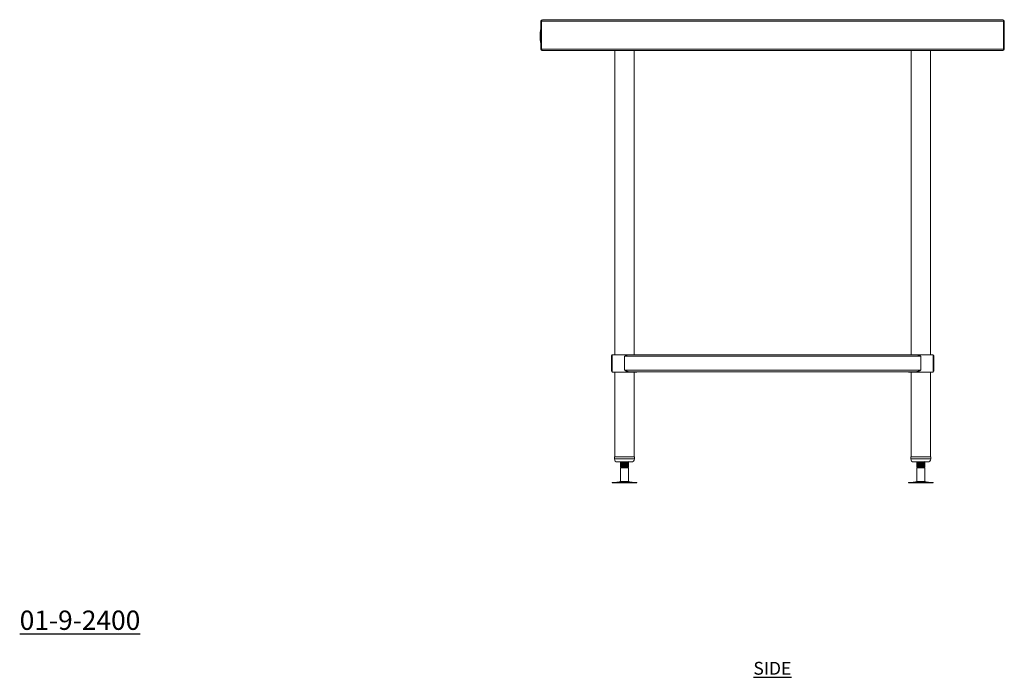
# Model space of a CAD drawing. Units: millimetres. Extents: x 74 to 4833, y -271 to 2852.
# Drawn here: x 2920 to 4833, y -271 to 1006 of the extents above; entities that cross this region are included whole.
import ezdxf

# ---------------------------------------------------------------- set-up
doc = ezdxf.new("R2010")
doc.units = ezdxf.units.MM
doc.layers.add('01-6-0600-SHELF', color=7, linetype='Continuous')
doc.styles.add('Meassure', font='arial.ttf')

msp = doc.modelspace()

# ---------------------------------------------------------------- linework, layer by layer
at = {"color": 7, "linetype": 'Continuous', "lineweight": 18}
for p, q in [((3932.6, 1003.7), (3933.8, 1003.7)), ((3932.6, 949.1), (3932.6, 1003.7)), ((3933.8, 949.1), (3933.8, 1003.7)), ((4831.3, 1003.7), (3933.9, 1003.7)), ((3933.9, 1003.7), (3933.9, 949.1)), ((4829.9, 1006.4), (3935.3, 1006.4)), ((4831.3, 949.1), (4831.3, 1003.7)), ((4832.6, 1003.7), (4831.4, 1003.7)), ((4831.4, 1003.7), (4831.4, 949.1)), ((4832.6, 1003.7), (4832.6, 949.1)), ((3931.1, 982.8), (3931.1, 979.8)), ((3931.1, 982.8), (3931.6, 982.8)), ((3931.1, 979.8), (3931.1, 975.5)), ((3931.1, 979.8), (3931.6, 979.8)), ((3931.1, 975.5), (3931.6, 975.5)), ((3931.1, 975.5), (3931.1, 975.1)), ((3931.6, 987), (3932.6, 987)), ((3931.6, 987), (3931.6, 986.8)), ((3931.6, 987), (3932.6, 987)), ((3931.6, 987), (3931.6, 987)), ((3931.6, 986.8), (3932.6, 986.8)), ((3931.6, 986.8), (3931.6, 986.5)), ((3931.6, 986.5), (3932.6, 986.5)), ((3931.6, 986.5), (3931.6, 986.1)), ((3931.6, 986.1), (3932.6, 986.1)), ((3931.6, 986.1), (3931.6, 985.6)), ((3931.6, 985.6), (3932.6, 985.6)), ((3931.6, 985.6), (3931.6, 985)), ((3931.6, 985), (3932.6, 985)), ((3931.6, 985), (3931.6, 984.4)), ((3931.6, 984.4), (3931.6, 983.7)), ((3931.6, 984.4), (3932.6, 984.4)), ((3931.6, 983.7), (3932.6, 983.7)), ((3931.6, 983.7), (3931.6, 965.7)), ((3932.1, 987), (3932.6, 987)), ((3932.1, 987), (3932.1, 986.8)), ((3932.1, 987), (3932.6, 987)), ((3932.1, 987), (3932.1, 987)), ((3932.1, 986.8), (3932.6, 986.8)), ((3932.1, 986.8), (3932.1, 986.5)), ((3932.1, 986.5), (3932.6, 986.5)), ((3932.1, 986.5), (3932.1, 986.1)), ((3932.1, 986.1), (3932.6, 986.1)), ((3932.1, 986.1), (3932.1, 985.6)), ((3932.1, 985.6), (3932.6, 985.6)), ((3932.1, 985.6), (3932.1, 985)), ((3932.1, 985), (3932.6, 985)), ((3932.1, 985), (3932.1, 984.4)), ((3932.1, 984.4), (3932.1, 983.7)), ((3932.1, 984.4), (3932.6, 984.4)), ((3932.1, 983.7), (3932.6, 983.7)), ((3932.1, 983.7), (3932.1, 965.7)), ((3932.6, 987), (3932.6, 986.8)), ((3932.6, 987), (3932.6, 987)), ((3932.6, 986.8), (3932.6, 986.5)), ((3932.6, 986.5), (3932.6, 986.1)), ((3932.6, 986.1), (3932.6, 985.6)), ((3932.6, 985.6), (3932.6, 985)), ((3932.6, 985), (3932.6, 984.4)), ((3932.6, 984.4), (3932.6, 983.7)), ((3932.6, 983.7), (3932.6, 965.7)), ((3931.1, 975.1), (3931.1, 971.7)), ((3931.1, 975.1), (3931.6, 975.1)), ((3931.1, 971.7), (3931.1, 970.9)), ((3931.1, 971.7), (3931.6, 971.7)), ((3931.1, 970.9), (3931.6, 970.9)), ((3931.1, 970.9), (3931.1, 965.7)), ((3931.1, 965.7), (3931.6, 965.7)), ((3931.6, 965.7), (3931.6, 965)), ((3931.6, 965.7), (3932.6, 965.7)), ((3931.6, 965), (3932.6, 965)), ((3931.6, 965), (3931.6, 964.4)), ((3931.6, 964.4), (3932.6, 964.4)), ((3931.6, 964.4), (3931.6, 963.9)), ((3931.6, 963.9), (3932.6, 963.9)), ((3931.6, 963.9), (3931.6, 963.4)), ((3931.6, 963.4), (3932.6, 963.4)), ((3931.6, 963.4), (3931.6, 963)), ((3931.6, 963), (3932.6, 963)), ((3931.6, 963), (3931.6, 962.7)), ((3931.6, 962.7), (3932.6, 962.7)), ((3931.6, 962.7), (3931.6, 962.5)), ((3931.6, 962.5), (3932.6, 962.5)), ((3931.6, 962.5), (3931.6, 962.4)), ((3931.6, 962.4), (3932.6, 962.4)), ((3932.1, 965.7), (3932.6, 965.7)), ((3932.1, 965.7), (3932.1, 965)), ((3932.1, 965), (3932.6, 965)), ((3932.1, 965), (3932.1, 964.4)), ((3932.1, 964.4), (3932.6, 964.4)), ((3932.1, 964.4), (3932.1, 963.9)), ((3932.1, 963.9), (3932.6, 963.9)), ((3932.1, 963.9), (3932.1, 963.4)), ((3932.1, 963.4), (3932.6, 963.4)), ((3932.1, 963.4), (3932.1, 963)), ((3932.1, 963), (3932.6, 963)), ((3932.1, 963), (3932.1, 962.7)), ((3932.1, 962.7), (3932.6, 962.7)), ((3932.1, 962.7), (3932.1, 962.5)), ((3932.1, 962.5), (3932.6, 962.5)), ((3932.1, 962.5), (3932.1, 962.4)), ((3932.1, 962.4), (3932.6, 962.4)), ((3932.6, 965.7), (3932.6, 965)), ((3932.6, 965), (3932.6, 964.4)), ((3932.6, 964.4), (3932.6, 963.9)), ((3932.6, 963.9), (3932.6, 963.4)), ((3932.6, 963.4), (3932.6, 963)), ((3932.6, 963), (3932.6, 962.7)), ((3932.6, 962.7), (3932.6, 962.5)), ((3932.6, 962.5), (3932.6, 962.4)), ((3932.6, 949.1), (3933.8, 949.1)), ((4831.3, 949.1), (3933.9, 949.1)), ((3935.3, 946.4), (3935.3, 946.4)), ((3935.3, 946.4), (3935.4, 946.4)), ((4829.8, 946.4), (3935.4, 946.4)), ((4075.8, 946.4), (4075.8, 355.4)), ((4113.9, 355.4), (4113.9, 946.4)), ((4651.4, 946.4), (4651.4, 355.4)), ((4689.5, 355.4), (4689.5, 946.4)), ((4829.8, 946.4), (4829.9, 946.4)), ((4829.9, 946.4), (4829.9, 946.4)), ((4832.6, 949.1), (4831.4, 949.1)), ((4069.6, 325.1), (4069.6, 352.7)), ((4069.6, 352.7), (4070.8, 352.7)), ((4070.8, 325.1), (4070.8, 352.7)), ((4071, 355.4), (4071, 321.4)), ((4071, 355.4), (4094.8, 355.4)), ((4094.8, 355.4), (4103.2, 355.4)), ((4094.8, 352.7), (4670.4, 352.7)), ((4094.8, 325.1), (4094.8, 352.7)), ((4103.2, 355.4), (4662.1, 355.4)), ((4662.1, 355.4), (4694.2, 355.4)), ((4670.4, 325.1), (4670.4, 352.7)), ((4694.2, 321.4), (4694.2, 355.4)), ((4694.2, 353.3), (4694.4, 352.7)), ((4694.4, 352.7), (4695.6, 352.7)), ((4694.4, 325.1), (4694.4, 352.7)), ((4695.6, 325.1), (4695.6, 352.7)), ((4069.6, 325.1), (4070.8, 325.1)), ((4071, 321.4), (4094.8, 321.4)), ((4075.8, 321.4), (4075.8, 157)), ((4094.8, 325.1), (4670.4, 325.1)), ((4094.8, 321.4), (4118.6, 321.4)), ((4103.2, 322.4), (4662.1, 322.4)), ((4113.9, 157), (4113.9, 321.4)), ((4118.6, 321.4), (4118.6, 322.4)), ((4646.6, 322.4), (4646.6, 321.4)), ((4646.6, 321.4), (4694.2, 321.4)), ((4651.4, 321.4), (4651.4, 157)), ((4689.5, 157), (4689.5, 321.4)), ((4694.2, 324.5), (4694.4, 325.1)), ((4694.4, 325.1), (4695.6, 325.1)), ((4075.3, 157), (4075.3, 153)), ((4075.3, 157), (4075.5, 157)), ((4075.5, 157), (4114.3, 157)), ((4114.3, 153), (4114.3, 157)), ((4650.9, 157), (4650.9, 153)), ((4650.9, 157), (4689.9, 157)), ((4689.9, 153), (4689.9, 157)), ((4081.3, 147), (4108.3, 147)), ((4086.8, 147), (4086.8, 146.7)), ((4087.2, 146.4), (4086.8, 146.2)), ((4087.4, 146.3), (4086.8, 146.2)), ((4086.8, 146.2), (4086.8, 145.4)), ((4086.8, 145.4), (4087.2, 145.2)), ((4086.8, 144.9), (4086.8, 144.2)), ((4087.2, 143.9), (4086.8, 143.7)), ((4087.4, 143.8), (4086.8, 143.7)), ((4086.8, 143.7), (4086.8, 142.9)), ((4086.8, 142.9), (4087.2, 142.7)), ((4086.8, 142.4), (4086.8, 141.7)), ((4087.2, 141.4), (4086.8, 141.2)), ((4087.4, 141.3), (4086.8, 141.2)), ((4086.8, 141.2), (4086.8, 140.4)), ((4086.8, 140.4), (4087.2, 140.2)), ((4086.8, 139.9), (4086.8, 139.2)), ((4087.2, 138.9), (4086.8, 138.7)), ((4087.4, 138.8), (4086.8, 138.7)), ((4086.8, 138.7), (4086.8, 137.9)), ((4086.8, 137.9), (4087.2, 137.7)), ((4086.8, 137.3), (4088.3, 136.4)), ((4094.8, 137.3), (4086.8, 137.3)), ((4088.3, 136.4), (4086.8, 135.5)), ((4086.8, 135.5), (4086.8, 109.3)), ((4102.8, 135.5), (4086.8, 135.5)), ((4094.8, 136.4), (4088.3, 136.4)), ((4094.8, 136.4), (4094.8, 137.3)), ((4101.3, 136.4), (4094.8, 136.4)), ((4101.9, 136.7), (4101.3, 137)), ((4101.3, 136.4), (4101.8, 136.7)), ((4102.8, 135.5), (4101.3, 136.4)), ((4101.8, 136.7), (4102.8, 137.3)), ((4102.3, 146.5), (4102.8, 146.7)), ((4102.3, 144), (4102.8, 144.2)), ((4102.3, 141.5), (4102.8, 141.7)), ((4102.3, 139), (4102.8, 139.2)), ((4102.8, 137.3), (4102.3, 137.3)), ((4102.4, 146.4), (4102.8, 146.6)), ((4102.8, 145), (4102.4, 145.2)), ((4102.4, 143.9), (4102.8, 144.1)), ((4102.4, 141.4), (4102.8, 141.6)), ((4102.4, 138.9), (4102.8, 139.1)), ((4102.8, 142.5), (4102.5, 142.6)), ((4102.8, 140), (4102.5, 140.1)), ((4102.8, 137.5), (4102.5, 137.6)), ((4102.8, 146.7), (4102.8, 147)), ((4102.8, 145.4), (4102.8, 146.2)), ((4102.8, 144.2), (4102.8, 144.9)), ((4102.8, 142.9), (4102.8, 143.7)), ((4102.8, 141.7), (4102.8, 142.4)), ((4102.8, 140.4), (4102.8, 141.2)), ((4102.8, 139.2), (4102.8, 139.9)), ((4102.8, 137.9), (4102.8, 138.7)), ((4102.8, 109.3), (4102.8, 135.5)), ((4656.9, 147), (4683.9, 147)), ((4662.4, 147), (4662.4, 146.7)), ((4662.8, 146.4), (4662.4, 146.2)), ((4663, 146.3), (4662.4, 146.2)), ((4662.4, 146.2), (4662.4, 145.4)), ((4662.4, 145.4), (4662.8, 145.2)), ((4662.4, 144.9), (4662.4, 144.2)), ((4662.8, 143.9), (4662.4, 143.7)), ((4663, 143.8), (4662.4, 143.7)), ((4662.4, 143.7), (4662.4, 142.9)), ((4662.4, 142.9), (4662.8, 142.7)), ((4662.4, 142.4), (4662.4, 141.7)), ((4662.8, 141.4), (4662.4, 141.2)), ((4663, 141.3), (4662.4, 141.2)), ((4662.4, 141.2), (4662.4, 140.4)), ((4662.4, 140.4), (4662.8, 140.2)), ((4662.4, 139.9), (4662.4, 139.2)), ((4662.8, 138.9), (4662.4, 138.7)), ((4663, 138.8), (4662.4, 138.7)), ((4662.4, 138.7), (4662.4, 137.9)), ((4662.4, 137.9), (4662.8, 137.7)), ((4662.4, 137.3), (4663.9, 136.4)), ((4670.4, 137.3), (4662.4, 137.3)), ((4663.9, 136.4), (4662.4, 135.5)), ((4662.4, 135.5), (4662.4, 109.3)), ((4678.4, 135.5), (4662.4, 135.5)), ((4670.4, 136.4), (4663.9, 136.4)), ((4670.4, 136.4), (4670.4, 137.3)), ((4676.9, 136.4), (4670.4, 136.4)), ((4677.5, 136.7), (4676.9, 137)), ((4676.9, 136.4), (4677.4, 136.7)), ((4678.4, 135.5), (4676.9, 136.4)), ((4677.4, 136.7), (4678.4, 137.3)), ((4677.9, 146.5), (4678.4, 146.7)), ((4677.9, 144), (4678.4, 144.2)), ((4677.9, 141.5), (4678.4, 141.7)), ((4677.9, 139), (4678.4, 139.2)), ((4678.4, 137.3), (4677.9, 137.3)), ((4678, 146.4), (4678.4, 146.6)), ((4678.4, 145), (4678, 145.2)), ((4678, 143.9), (4678.4, 144.1)), ((4678, 141.4), (4678.4, 141.6)), ((4678, 138.9), (4678.4, 139.1)), ((4678.4, 142.5), (4678.1, 142.6)), ((4678.4, 140), (4678.1, 140.1)), ((4678.4, 137.5), (4678.1, 137.6)), ((4678.4, 146.7), (4678.4, 147)), ((4678.4, 145.4), (4678.4, 146.2)), ((4678.4, 144.2), (4678.4, 144.9)), ((4678.4, 142.9), (4678.4, 143.7)), ((4678.4, 141.7), (4678.4, 142.4)), ((4678.4, 140.4), (4678.4, 141.2)), ((4678.4, 139.2), (4678.4, 139.9)), ((4678.4, 137.9), (4678.4, 138.7)), ((4678.4, 109.3), (4678.4, 135.5)), ((4070.7, 107.4), (4070.7, 106.4)), ((4070.7, 107.4), (4094.8, 107.4)), ((4070.7, 106.4), (4094.8, 106.4)), ((4086.8, 109.3), (4081.3, 107.8)), ((4086.8, 109.3), (4094.8, 109.3)), ((4094.8, 109.3), (4102.8, 109.3)), ((4094.8, 107.4), (4118.9, 107.4)), ((4094.8, 106.4), (4118.9, 106.4)), ((4108.3, 107.8), (4102.8, 109.3)), ((4118.9, 106.4), (4118.9, 107.4)), ((4646.3, 107.4), (4646.3, 106.4)), ((4646.3, 107.4), (4670.4, 107.4)), ((4646.3, 106.4), (4670.4, 106.4)), ((4662.4, 109.3), (4656.9, 107.8)), ((4662.4, 109.3), (4670.4, 109.3)), ((4670.4, 109.3), (4678.4, 109.3)), ((4670.4, 107.4), (4694.5, 107.4)), ((4670.4, 106.4), (4694.5, 106.4)), ((4683.9, 107.8), (4678.4, 109.3)), ((4694.5, 106.4), (4694.5, 107.4))]:
    msp.add_line(p, q, dxfattribs=at)
at = {"color": 8, "linetype": 'Continuous', "lineweight": 18}
for p, q in [((4075.3, 153), (4075.5, 153)), ((4075.5, 153), (4114.3, 153)), ((4650.9, 153), (4689.9, 153)), ((4081.3, 107.8), (4094.8, 107.8)), ((4094.8, 107.8), (4108.3, 107.8)), ((4656.9, 107.8), (4670.4, 107.8)), ((4670.4, 107.8), (4683.9, 107.8))]:
    msp.add_line(p, q, dxfattribs=at)
at = {"color": 7, "linetype": 'Continuous', "lineweight": 18, "flags": 128}
for points in [[(4102.7, 138.7), (4102.8, 138.7), (4102.2, 138.5), (4100.5, 138.4), (4097.9, 138.2), (4094.8, 138), (4091.7, 137.9), (4089.2, 137.7), (4087.4, 137.6), (4086.8, 137.4), (4087.3, 137.3), (4087.3, 137.3)], [(4678.3, 138.7), (4678.4, 138.7), (4677.8, 138.5), (4676.1, 138.4), (4673.5, 138.2), (4670.4, 138), (4667.3, 137.9), (4664.8, 137.7), (4663, 137.6), (4662.4, 137.4), (4662.9, 137.3), (4662.9, 137.3)]]:
    msp.add_lwpolyline(points, dxfattribs=at)
at = {"color": 7, "linetype": 'Continuous', "lineweight": 18}
for centre, radius, start, end in [((3935.3, 1003.7), 2.7, 90, 180), ((3935.3, 1003.7), 1.5, 159.0452, 180), ((4829.9, 1003.7), 2.7, 0, 90), ((4829.9, 1003.7), 1.5, 0, 20.9548), ((3935.3, 949.1), 2.7, 180, 270), ((3935.3, 949.1), 1.5, 180, 201.167), ((4829.9, 949.1), 2.7, 270, 360), ((4829.9, 949.1), 1.5, 338.833, 360), ((4081.3, 153), 6, 180, 270), ((4108.3, 153), 6, 270, 0), ((4656.9, 153), 6, 180, 270), ((4683.9, 153), 6, 270, 0), ((4078.1, 119.9), 12.5, 270, 285.1729), ((4111.6, 119.9), 12.5, 254.8271, 270), ((4653.7, 119.9), 12.5, 270, 285.1729), ((4687.2, 119.9), 12.5, 254.8271, 270)]:
    msp.add_arc(centre, radius, start, end, dxfattribs=at)
for centre, ratio, start_param, end_param in [((3935.3, 1003.7), 0.529366, 0, 1.570796), ((4829.9, 1003.7), 0.529366, 4.712389, 6.283185), ((3935.4, 949.1), 0.555556, 1.570796, 3.141593), ((4829.8, 949.1), 0.555556, 3.141593, 4.712389)]:
    msp.add_ellipse(centre, major_axis=(0, 2.7), ratio=ratio, start_param=start_param, end_param=end_param, dxfattribs=at)
for points, knots in [([(4069.6, 352.7), (4069.6, 353), (4069.7, 353.7), (4070.3, 354.5), (4070.7, 355), (4071, 355.1), (4071, 355.1)], [0, 0, 0, 0, 0.3625853, 0.7247839, 0.9965041, 1, 1, 1, 1]), ([(4070.8, 352.7), (4070.8, 352.9), (4070.8, 353.2), (4071, 353.4), (4071, 353.4)], [0, 0, 0, 0, 0.812791, 1, 1, 1, 1]), ([(4103.2, 355.4), (4102.5, 355.3), (4101.2, 355.2), (4099.2, 354.6), (4097.1, 353.7), (4095.6, 353.1), (4094.8, 352.7)], [0, 0, 0, 0, 0.26072, 0.48596, 0.717156, 1, 1, 1, 1]), ([(4670.4, 352.7), (4669.7, 353), (4668.2, 353.7), (4666.2, 354.5), (4664.4, 355.1), (4663.1, 355.4), (4662.3, 355.4), (4662.1, 355.4)], [0, 0, 0, 0, 0.2589666, 0.5180409, 0.710057, 0.9066203, 1, 1, 1, 1]), ([(4694.2, 355.1), (4694.4, 354.9), (4695, 354.6), (4695.5, 353.7), (4695.6, 353.1), (4695.6, 352.7)], [0, 0, 0, 0, 0.278687, 0.603107, 1, 1, 1, 1]), ([(4069.6, 325.1), (4069.6, 324.8), (4069.7, 324.1), (4070.3, 323.3), (4070.7, 322.9), (4071, 322.8), (4071, 322.7)], [0, 0, 0, 0, 0.362646, 0.724905, 0.993268, 1, 1, 1, 1]), ([(4070.8, 325.1), (4070.8, 324.9), (4070.8, 324.7), (4071, 324.4), (4071, 324.4)], [0, 0, 0, 0, 0.812791, 1, 1, 1, 1]), ([(4103.2, 322.4), (4102.5, 322.5), (4101.2, 322.6), (4099.2, 323.3), (4097.1, 324.1), (4095.6, 324.7), (4094.8, 325.1)], [0, 0, 0, 0, 0.26072, 0.48596, 0.717156, 1, 1, 1, 1]), ([(4670.4, 325.1), (4669.7, 324.8), (4668.2, 324.1), (4666.2, 323.3), (4664.4, 322.7), (4663.1, 322.4), (4662.3, 322.4), (4662.1, 322.4)], [0, 0, 0, 0, 0.258966, 0.51804, 0.712489, 0.906621, 1, 1, 1, 1]), ([(4694.2, 322.8), (4694.4, 322.9), (4695, 323.3), (4695.5, 324.1), (4695.6, 324.8), (4695.6, 325.1)], [0, 0, 0, 0, 0.278687, 0.603107, 1, 1, 1, 1]), ([(4086.9, 146.6), (4086.9, 146.6), (4086.6, 146.7), (4087.3, 146.8), (4088.5, 146.9), (4089.7, 147), (4089.9, 147)], [0, 0, 0, 0, 0.071285, 0.475117, 0.881683, 1, 1, 1, 1]), ([(4087, 145.4), (4086.9, 145.4), (4086.6, 145.4), (4087, 145.5), (4087.8, 145.6), (4088, 145.6)], [0, 0, 0, 0, 0.162613, 0.798149, 1, 1, 1, 1]), ([(4086.9, 144.1), (4086.9, 144.1), (4086.6, 144.2), (4087.3, 144.3), (4089, 144.5), (4091.7, 144.6), (4094.8, 144.8), (4098, 144.9), (4100.6, 145.1), (4102.4, 145.2), (4102.7, 145.4), (4102.8, 145.4)], [0, 0, 0, 0, 0.021543, 0.143588, 0.266459, 0.388276, 0.510772, 0.633268, 0.755085, 0.877955, 1, 1, 1, 1]), ([(4087, 142.9), (4086.9, 142.9), (4086.6, 142.9), (4087, 143), (4087.8, 143.1), (4088, 143.1)], [0, 0, 0, 0, 0.162613, 0.798149, 1, 1, 1, 1]), ([(4086.9, 141.6), (4086.9, 141.6), (4086.6, 141.7), (4087.3, 141.8), (4089, 142), (4091.7, 142.1), (4094.8, 142.3), (4098, 142.4), (4100.6, 142.6), (4102.4, 142.7), (4102.7, 142.9), (4102.8, 142.9)], [0, 0, 0, 0, 0.021543, 0.143588, 0.266459, 0.388276, 0.510772, 0.633268, 0.755085, 0.877955, 1, 1, 1, 1]), ([(4087, 140.4), (4086.9, 140.4), (4086.6, 140.4), (4087, 140.5), (4087.8, 140.6), (4088, 140.6)], [0, 0, 0, 0, 0.162613, 0.798149, 1, 1, 1, 1]), ([(4086.9, 139.1), (4086.9, 139.1), (4086.6, 139.2), (4087.3, 139.3), (4089, 139.5), (4091.7, 139.6), (4094.8, 139.8), (4098, 139.9), (4100.6, 140.1), (4102.4, 140.2), (4102.7, 140.4), (4102.8, 140.4)], [0, 0, 0, 0, 0.021543, 0.143588, 0.266459, 0.388276, 0.510772, 0.633268, 0.755085, 0.877955, 1, 1, 1, 1]), ([(4087, 137.9), (4086.9, 137.9), (4086.6, 137.9), (4087, 138), (4087.8, 138.1), (4088, 138.1)], [0, 0, 0, 0, 0.162613, 0.798149, 1, 1, 1, 1]), ([(4086.8, 146.6), (4087.1, 146.5), (4087.6, 146.2), (4088, 145.9), (4088.3, 145.8)], [0, 0, 0, 0, 0.5219447, 1, 1, 1, 1]), ([(4102.7, 146.2), (4102.7, 146.2), (4103, 146.1), (4102.3, 146), (4100.6, 145.9), (4097.9, 145.7), (4094.8, 145.5), (4091.7, 145.4), (4089, 145.2), (4087.2, 145.1), (4086.9, 145), (4086.8, 144.9)], [0, 0, 0, 0, 0.024209, 0.145921, 0.268457, 0.389942, 0.512104, 0.634267, 0.755752, 0.878288, 1, 1, 1, 1]), ([(4086.8, 144.1), (4087.1, 144), (4087.6, 143.7), (4088, 143.4), (4088.3, 143.3)], [0, 0, 0, 0, 0.521945, 1, 1, 1, 1]), ([(4102.7, 143.7), (4102.7, 143.7), (4103, 143.6), (4102.3, 143.5), (4100.6, 143.4), (4097.9, 143.2), (4094.8, 143), (4091.7, 142.9), (4089, 142.7), (4087.2, 142.6), (4086.9, 142.5), (4086.8, 142.4)], [0, 0, 0, 0, 0.024209, 0.145921, 0.268457, 0.389942, 0.512104, 0.634267, 0.755752, 0.878288, 1, 1, 1, 1]), ([(4086.8, 141.6), (4087.1, 141.5), (4087.6, 141.2), (4088, 140.9), (4088.3, 140.8)], [0, 0, 0, 0, 0.521945, 1, 1, 1, 1]), ([(4102.7, 141.2), (4102.7, 141.2), (4103, 141.1), (4102.3, 141), (4100.6, 140.9), (4097.9, 140.7), (4094.8, 140.5), (4091.7, 140.4), (4089, 140.2), (4087.2, 140.1), (4086.9, 140), (4086.8, 139.9)], [0, 0, 0, 0, 0.024209, 0.145921, 0.268457, 0.389942, 0.512104, 0.634267, 0.755752, 0.878288, 1, 1, 1, 1]), ([(4086.8, 139.1), (4087.1, 139), (4087.6, 138.7), (4088, 138.4), (4088.3, 138.3)], [0, 0, 0, 0, 0.521945, 1, 1, 1, 1]), ([(4088.4, 145.8), (4088.1, 145.7), (4087.6, 145.4), (4087.1, 145.1), (4086.9, 145)], [0, 0, 0, 0, 0.499867, 1, 1, 1, 1]), ([(4088.4, 143.3), (4088.1, 143.2), (4087.6, 142.9), (4087.1, 142.6), (4086.9, 142.5)], [0, 0, 0, 0, 0.499867, 1, 1, 1, 1]), ([(4088.4, 140.8), (4088.1, 140.7), (4087.6, 140.4), (4087.1, 140.1), (4086.9, 140)], [0, 0, 0, 0, 0.499867, 1, 1, 1, 1]), ([(4088.4, 138.3), (4088.1, 138.2), (4087.6, 137.9), (4087.1, 137.6), (4086.9, 137.5)], [0, 0, 0, 0, 0.499867, 1, 1, 1, 1]), ([(4101.2, 147), (4101.1, 147), (4100.9, 146.9), (4099.5, 146.7), (4097.4, 146.6), (4094.8, 146.4), (4092.3, 146.3), (4090.4, 146.1), (4089.2, 146), (4088.6, 145.9), (4088.5, 145.9), (4088.4, 145.8)], [0, 0, 0, 0, 0.095158, 0.230972, 0.365619, 0.501018, 0.636417, 0.771063, 0.853061, 0.934296, 1, 1, 1, 1]), ([(4101.2, 144.5), (4101.1, 144.5), (4100.9, 144.4), (4099.5, 144.2), (4097.4, 144.1), (4094.8, 143.9), (4092.3, 143.8), (4090.4, 143.6), (4089.2, 143.5), (4088.6, 143.4), (4088.5, 143.4), (4088.4, 143.3)], [0, 0, 0, 0, 0.095158, 0.230972, 0.365619, 0.501018, 0.636417, 0.771063, 0.853061, 0.934296, 1, 1, 1, 1]), ([(4101.2, 142), (4101.1, 142), (4100.9, 141.9), (4099.5, 141.7), (4097.4, 141.6), (4094.8, 141.4), (4092.3, 141.3), (4090.4, 141.1), (4089.2, 141), (4088.6, 140.9), (4088.5, 140.9), (4088.4, 140.8)], [0, 0, 0, 0, 0.095158, 0.230972, 0.365619, 0.501018, 0.636417, 0.771063, 0.853061, 0.934296, 1, 1, 1, 1]), ([(4101.2, 139.5), (4101.1, 139.5), (4100.9, 139.4), (4099.5, 139.2), (4097.4, 139.1), (4094.8, 138.9), (4092.3, 138.8), (4090.4, 138.6), (4089.2, 138.5), (4088.6, 138.4), (4088.5, 138.4), (4088.4, 138.3)], [0, 0, 0, 0, 0.095158, 0.230972, 0.365619, 0.501018, 0.636417, 0.771063, 0.853061, 0.934296, 1, 1, 1, 1]), ([(4094.8, 137.3), (4095.9, 137.3), (4098, 137.4), (4100.6, 137.6), (4102.4, 137.7), (4102.7, 137.9), (4102.8, 137.9)], [0, 0, 0, 0, 0.250386, 0.499384, 0.750536, 1, 1, 1, 1]), ([(4101.2, 137), (4101.1, 137), (4100.9, 136.9), (4099.5, 136.7), (4097.4, 136.6), (4095.7, 136.5), (4094.8, 136.4)], [0, 0, 0, 0, 0.189929, 0.461006, 0.729752, 1, 1, 1, 1]), ([(4094.8, 136.4), (4095, 136.4), (4095.5, 136.4), (4096.3, 136.5), (4097, 136.5), (4097.7, 136.5), (4098.4, 136.5), (4099, 136.5), (4099.6, 136.6), (4100.1, 136.6), (4100.6, 136.6), (4101, 136.6), (4101.3, 136.7), (4101.6, 136.7), (4101.8, 136.7), (4101.9, 136.7), (4101.9, 136.7), (4101.9, 136.7)], [0, 0, 0, 0, 0.048527, 0.147228, 0.197522, 0.246047, 0.344744, 0.395031, 0.44376, 0.542778, 0.593178, 0.643293, 0.745221, 0.797148, 0.847623, 0.950203, 1, 1, 1, 1]), ([(4101.3, 147), (4101.5, 147.1), (4102, 147.4), (4102.5, 147.7), (4102.8, 147.9)], [0, 0, 0, 0, 0.499843, 1, 1, 1, 1]), ([(4102.8, 146.2), (4102.5, 146.3), (4102.1, 146.6), (4101.6, 146.9), (4101.3, 147)], [0, 0, 0, 0, 0.523692, 1, 1, 1, 1]), ([(4101.3, 144.5), (4101.5, 144.6), (4102, 144.9), (4102.5, 145.2), (4102.8, 145.4)], [0, 0, 0, 0, 0.499843, 1, 1, 1, 1]), ([(4102.8, 143.7), (4102.5, 143.8), (4102.1, 144.1), (4101.6, 144.4), (4101.3, 144.5)], [0, 0, 0, 0, 0.523692, 1, 1, 1, 1]), ([(4101.3, 142), (4101.5, 142.1), (4102, 142.4), (4102.5, 142.7), (4102.8, 142.9)], [0, 0, 0, 0, 0.499843, 1, 1, 1, 1]), ([(4102.8, 141.2), (4102.5, 141.3), (4102.1, 141.6), (4101.6, 141.9), (4101.3, 142)], [0, 0, 0, 0, 0.5236919, 1, 1, 1, 1]), ([(4101.3, 139.5), (4101.5, 139.6), (4102, 139.9), (4102.5, 140.2), (4102.8, 140.4)], [0, 0, 0, 0, 0.499843, 1, 1, 1, 1]), ([(4102.8, 138.7), (4102.5, 138.8), (4102.1, 139.1), (4101.6, 139.4), (4101.3, 139.5)], [0, 0, 0, 0, 0.523692, 1, 1, 1, 1]), ([(4101.3, 137), (4101.5, 137.1), (4102, 137.4), (4102.5, 137.7), (4102.8, 137.9)], [0, 0, 0, 0, 0.4998434, 1, 1, 1, 1]), ([(4102.6, 145), (4102.7, 144.9), (4103, 144.9), (4102.6, 144.8), (4101.8, 144.7), (4101.7, 144.7)], [0, 0, 0, 0, 0.175254, 0.801486, 1, 1, 1, 1]), ([(4102.6, 142.5), (4102.7, 142.4), (4103, 142.4), (4102.6, 142.3), (4101.8, 142.2), (4101.7, 142.2)], [0, 0, 0, 0, 0.175254, 0.801486, 1, 1, 1, 1]), ([(4102.6, 140), (4102.7, 139.9), (4103, 139.9), (4102.6, 139.8), (4101.8, 139.7), (4101.7, 139.7)], [0, 0, 0, 0, 0.1752542, 0.8014858, 1, 1, 1, 1]), ([(4101.7, 137.2), (4101.8, 137.3), (4102, 137.3), (4102.2, 137.3), (4102.3, 137.3)], [0, 0, 0, 0, 0.40517, 1, 1, 1, 1]), ([(4102.6, 137.5), (4102.7, 137.4), (4103, 137.4), (4102.6, 137.3), (4102.3, 137.3)], [0, 0, 0, 0, 0.233074, 1, 1, 1, 1]), ([(4662.5, 146.6), (4662.5, 146.6), (4662.2, 146.7), (4662.9, 146.8), (4664.1, 146.9), (4665.3, 147), (4665.5, 147)], [0, 0, 0, 0, 0.071285, 0.475117, 0.881683, 1, 1, 1, 1]), ([(4662.6, 145.4), (4662.5, 145.4), (4662.2, 145.4), (4662.6, 145.5), (4663.4, 145.6), (4663.6, 145.6)], [0, 0, 0, 0, 0.162613, 0.798149, 1, 1, 1, 1]), ([(4662.5, 144.1), (4662.5, 144.1), (4662.2, 144.2), (4662.9, 144.3), (4664.6, 144.5), (4667.3, 144.6), (4670.4, 144.8), (4673.6, 144.9), (4676.2, 145.1), (4678, 145.2), (4678.3, 145.4), (4678.4, 145.4)], [0, 0, 0, 0, 0.021543, 0.143588, 0.266459, 0.388276, 0.510772, 0.633268, 0.755085, 0.877955, 1, 1, 1, 1]), ([(4662.6, 142.9), (4662.5, 142.9), (4662.2, 142.9), (4662.6, 143), (4663.4, 143.1), (4663.6, 143.1)], [0, 0, 0, 0, 0.162613, 0.798149, 1, 1, 1, 1]), ([(4662.5, 141.6), (4662.5, 141.6), (4662.2, 141.7), (4662.9, 141.8), (4664.6, 142), (4667.3, 142.1), (4670.4, 142.3), (4673.6, 142.4), (4676.2, 142.6), (4678, 142.7), (4678.3, 142.9), (4678.4, 142.9)], [0, 0, 0, 0, 0.021543, 0.143588, 0.266459, 0.388276, 0.510772, 0.633268, 0.755085, 0.877955, 1, 1, 1, 1]), ([(4662.6, 140.4), (4662.5, 140.4), (4662.2, 140.4), (4662.6, 140.5), (4663.4, 140.6), (4663.6, 140.6)], [0, 0, 0, 0, 0.162613, 0.798149, 1, 1, 1, 1]), ([(4662.5, 139.1), (4662.5, 139.1), (4662.2, 139.2), (4662.9, 139.3), (4664.6, 139.5), (4667.3, 139.6), (4670.4, 139.8), (4673.6, 139.9), (4676.2, 140.1), (4678, 140.2), (4678.3, 140.4), (4678.4, 140.4)], [0, 0, 0, 0, 0.021543, 0.143588, 0.266459, 0.388276, 0.510772, 0.633268, 0.755085, 0.877955, 1, 1, 1, 1]), ([(4662.6, 137.9), (4662.5, 137.9), (4662.2, 137.9), (4662.6, 138), (4663.4, 138.1), (4663.6, 138.1)], [0, 0, 0, 0, 0.162613, 0.798149, 1, 1, 1, 1]), ([(4662.4, 146.6), (4662.7, 146.5), (4663.2, 146.2), (4663.6, 145.9), (4663.9, 145.8)], [0, 0, 0, 0, 0.5219447, 1, 1, 1, 1]), ([(4678.3, 146.2), (4678.3, 146.2), (4678.6, 146.1), (4677.9, 146), (4676.2, 145.9), (4673.5, 145.7), (4670.4, 145.5), (4667.3, 145.4), (4664.6, 145.2), (4662.8, 145.1), (4662.5, 145), (4662.4, 144.9)], [0, 0, 0, 0, 0.024209, 0.145921, 0.268457, 0.389942, 0.512104, 0.634267, 0.755752, 0.878288, 1, 1, 1, 1]), ([(4662.4, 144.1), (4662.7, 144), (4663.2, 143.7), (4663.6, 143.4), (4663.9, 143.3)], [0, 0, 0, 0, 0.521945, 1, 1, 1, 1]), ([(4678.3, 143.7), (4678.3, 143.7), (4678.6, 143.6), (4677.9, 143.5), (4676.2, 143.4), (4673.5, 143.2), (4670.4, 143), (4667.3, 142.9), (4664.6, 142.7), (4662.8, 142.6), (4662.5, 142.5), (4662.4, 142.4)], [0, 0, 0, 0, 0.024209, 0.145921, 0.268457, 0.389942, 0.512104, 0.634267, 0.755752, 0.878288, 1, 1, 1, 1]), ([(4662.4, 141.6), (4662.7, 141.5), (4663.2, 141.2), (4663.6, 140.9), (4663.9, 140.8)], [0, 0, 0, 0, 0.521945, 1, 1, 1, 1]), ([(4678.3, 141.2), (4678.3, 141.2), (4678.6, 141.1), (4677.9, 141), (4676.2, 140.9), (4673.5, 140.7), (4670.4, 140.5), (4667.3, 140.4), (4664.6, 140.2), (4662.8, 140.1), (4662.5, 140), (4662.4, 139.9)], [0, 0, 0, 0, 0.024209, 0.145921, 0.268457, 0.389942, 0.512104, 0.634267, 0.755752, 0.878288, 1, 1, 1, 1]), ([(4662.4, 139.1), (4662.7, 139), (4663.2, 138.7), (4663.6, 138.4), (4663.9, 138.3)], [0, 0, 0, 0, 0.521945, 1, 1, 1, 1]), ([(4664, 145.8), (4663.7, 145.7), (4663.2, 145.4), (4662.7, 145.1), (4662.5, 145)], [0, 0, 0, 0, 0.499867, 1, 1, 1, 1]), ([(4664, 143.3), (4663.7, 143.2), (4663.2, 142.9), (4662.7, 142.6), (4662.5, 142.5)], [0, 0, 0, 0, 0.499867, 1, 1, 1, 1]), ([(4664, 140.8), (4663.7, 140.7), (4663.2, 140.4), (4662.7, 140.1), (4662.5, 140)], [0, 0, 0, 0, 0.499867, 1, 1, 1, 1]), ([(4664, 138.3), (4663.7, 138.2), (4663.2, 137.9), (4662.7, 137.6), (4662.5, 137.5)], [0, 0, 0, 0, 0.499867, 1, 1, 1, 1]), ([(4676.8, 147), (4676.7, 147), (4676.5, 146.9), (4675.1, 146.7), (4673, 146.6), (4670.4, 146.4), (4667.9, 146.3), (4666, 146.1), (4664.8, 146), (4664.2, 145.9), (4664.1, 145.9), (4664, 145.8)], [0, 0, 0, 0, 0.095158, 0.230972, 0.365619, 0.501018, 0.636417, 0.771063, 0.853061, 0.934296, 1, 1, 1, 1]), ([(4676.8, 144.5), (4676.7, 144.5), (4676.5, 144.4), (4675.1, 144.2), (4673, 144.1), (4670.4, 143.9), (4667.9, 143.8), (4666, 143.6), (4664.8, 143.5), (4664.2, 143.4), (4664.1, 143.4), (4664, 143.3)], [0, 0, 0, 0, 0.095158, 0.230972, 0.365619, 0.501018, 0.636417, 0.771063, 0.853061, 0.934296, 1, 1, 1, 1]), ([(4676.8, 142), (4676.7, 142), (4676.5, 141.9), (4675.1, 141.7), (4673, 141.6), (4670.4, 141.4), (4667.9, 141.3), (4666, 141.1), (4664.8, 141), (4664.2, 140.9), (4664.1, 140.9), (4664, 140.8)], [0, 0, 0, 0, 0.095158, 0.230972, 0.365619, 0.501018, 0.636417, 0.771063, 0.853061, 0.934296, 1, 1, 1, 1]), ([(4676.8, 139.5), (4676.7, 139.5), (4676.5, 139.4), (4675.1, 139.2), (4673, 139.1), (4670.4, 138.9), (4667.9, 138.8), (4666, 138.6), (4664.8, 138.5), (4664.2, 138.4), (4664.1, 138.4), (4664, 138.3)], [0, 0, 0, 0, 0.095158, 0.230972, 0.365619, 0.501018, 0.636417, 0.771063, 0.853061, 0.934296, 1, 1, 1, 1]), ([(4670.4, 137.3), (4671.5, 137.3), (4673.6, 137.4), (4676.2, 137.6), (4678, 137.7), (4678.3, 137.9), (4678.4, 137.9)], [0, 0, 0, 0, 0.250386, 0.499384, 0.750536, 1, 1, 1, 1]), ([(4676.8, 137), (4676.7, 137), (4676.5, 136.9), (4675.1, 136.7), (4673, 136.6), (4671.3, 136.5), (4670.4, 136.4)], [0, 0, 0, 0, 0.189929, 0.461006, 0.729752, 1, 1, 1, 1]), ([(4670.4, 136.4), (4670.6, 136.4), (4671.1, 136.4), (4671.9, 136.5), (4672.6, 136.5), (4673.3, 136.5), (4674, 136.5), (4674.6, 136.5), (4675.2, 136.6), (4675.7, 136.6), (4676.2, 136.6), (4676.6, 136.6), (4676.9, 136.7), (4677.2, 136.7), (4677.4, 136.7), (4677.5, 136.7), (4677.5, 136.7), (4677.5, 136.7)], [0, 0, 0, 0, 0.048527, 0.147228, 0.197522, 0.246047, 0.344744, 0.395031, 0.44376, 0.542778, 0.593178, 0.643293, 0.745221, 0.797148, 0.847623, 0.950203, 1, 1, 1, 1]), ([(4676.9, 147), (4677.1, 147.1), (4677.6, 147.4), (4678.1, 147.7), (4678.4, 147.9)], [0, 0, 0, 0, 0.499843, 1, 1, 1, 1]), ([(4678.4, 146.2), (4678.1, 146.3), (4677.7, 146.6), (4677.2, 146.9), (4676.9, 147)], [0, 0, 0, 0, 0.523692, 1, 1, 1, 1]), ([(4676.9, 144.5), (4677.1, 144.6), (4677.6, 144.9), (4678.1, 145.2), (4678.4, 145.4)], [0, 0, 0, 0, 0.499843, 1, 1, 1, 1]), ([(4678.4, 143.7), (4678.1, 143.8), (4677.7, 144.1), (4677.2, 144.4), (4676.9, 144.5)], [0, 0, 0, 0, 0.523692, 1, 1, 1, 1]), ([(4676.9, 142), (4677.1, 142.1), (4677.6, 142.4), (4678.1, 142.7), (4678.4, 142.9)], [0, 0, 0, 0, 0.499843, 1, 1, 1, 1]), ([(4678.4, 141.2), (4678.1, 141.3), (4677.7, 141.6), (4677.2, 141.9), (4676.9, 142)], [0, 0, 0, 0, 0.5236919, 1, 1, 1, 1]), ([(4676.9, 139.5), (4677.1, 139.6), (4677.6, 139.9), (4678.1, 140.2), (4678.4, 140.4)], [0, 0, 0, 0, 0.499843, 1, 1, 1, 1]), ([(4678.4, 138.7), (4678.1, 138.8), (4677.7, 139.1), (4677.2, 139.4), (4676.9, 139.5)], [0, 0, 0, 0, 0.523692, 1, 1, 1, 1]), ([(4676.9, 137), (4677.1, 137.1), (4677.6, 137.4), (4678.1, 137.7), (4678.4, 137.9)], [0, 0, 0, 0, 0.4998434, 1, 1, 1, 1]), ([(4678.2, 145), (4678.3, 144.9), (4678.6, 144.9), (4678.2, 144.8), (4677.4, 144.7), (4677.3, 144.7)], [0, 0, 0, 0, 0.175254, 0.801486, 1, 1, 1, 1]), ([(4678.2, 142.5), (4678.3, 142.4), (4678.6, 142.4), (4678.2, 142.3), (4677.4, 142.2), (4677.3, 142.2)], [0, 0, 0, 0, 0.175254, 0.801486, 1, 1, 1, 1]), ([(4678.2, 140), (4678.3, 139.9), (4678.6, 139.9), (4678.2, 139.8), (4677.4, 139.7), (4677.3, 139.7)], [0, 0, 0, 0, 0.1752542, 0.8014858, 1, 1, 1, 1]), ([(4677.3, 137.2), (4677.4, 137.3), (4677.6, 137.3), (4677.8, 137.3), (4677.9, 137.3)], [0, 0, 0, 0, 0.40517, 1, 1, 1, 1]), ([(4678.2, 137.5), (4678.3, 137.4), (4678.6, 137.4), (4678.2, 137.3), (4677.9, 137.3)], [0, 0, 0, 0, 0.233074, 1, 1, 1, 1])]:
    msp.add_open_spline(points, degree=3, knots=knots, dxfattribs=at)

# ---------------------------------------------------------------- texts
at = {"layer": '01-6-0600-SHELF', "attachment_point": 5, "style": 'Meassure'}
for s, insert, char_height, width in [('{\\L01-9-2400}', (3037.2, -160.5), 37.5, 467.026), ('{\\LSIDE}', (4382.1, -253.9), 25, 311.351)]:
    msp.add_mtext(s, dxfattribs=dict(at, insert=insert, char_height=char_height, width=width))

doc.saveas('drawing.dxf')
